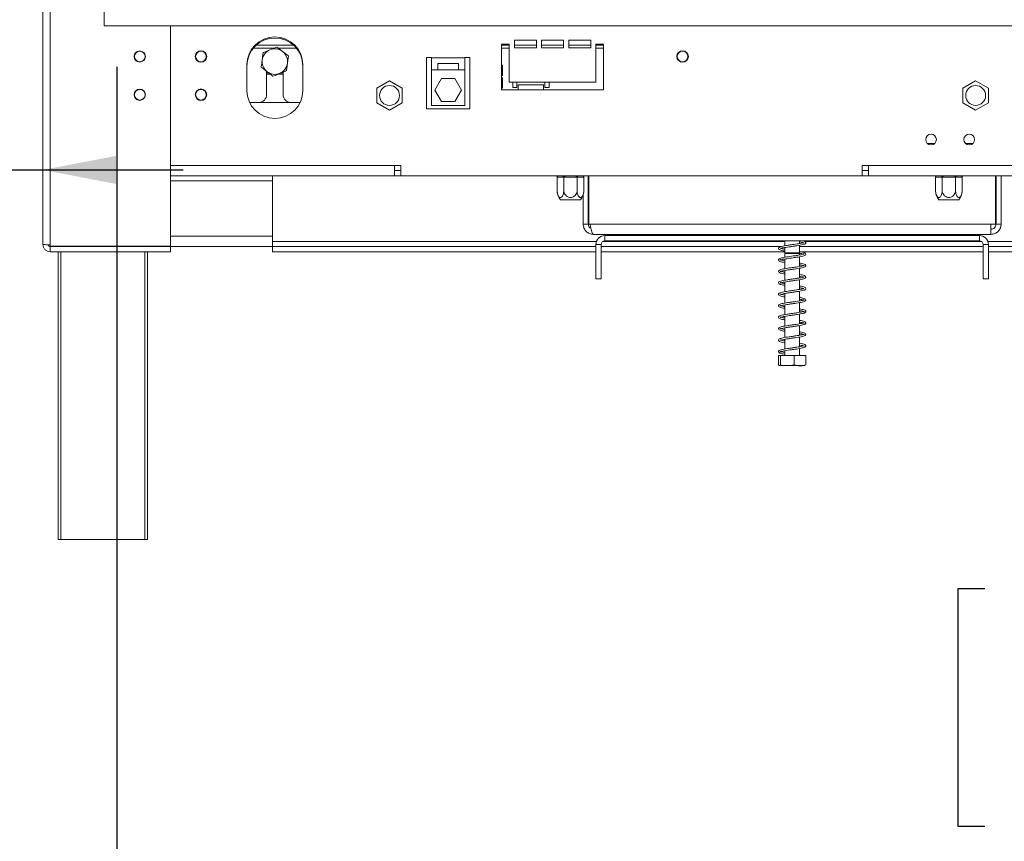
# Model space of a CAD drawing. Units: millimetres. Extents: x 119 to 5454, y 83 to 4277.
# Drawn here: x 508 to 859, y 2017 to 2310 of the extents above; entities that cross this region are included whole.
import ezdxf

# ---------------------------------------------------------------- set-up
doc = ezdxf.new("R2010")
doc.units = ezdxf.units.MM
doc.header["$LTSCALE"] = 20
doc.layers.add('FORMAT', color=7, linetype='Continuous')
doc.styles.add('SLDTEXTSTYLE0', font='TXT', dxfattribs={"width": 0.75})
doc.dimstyles.new('SLDDIMSTYLE0', dxfattribs={"dimtxt": 47.625, "dimasz": 26, "dimexe": 0, "dimexo": 0.0625, "dimgap": 11.90625, "dimtad": 1, "dimdec": 0, "dimlfac": 1.1, "dimrnd": 1e-09, "dimzin": 12, "dimdsep": 46, "dimtxsty": 'SLDTEXTSTYLE0', "dimsah": 1, "dimcen": 0.09, "dimadec": 0, "dimazin": 3, "dimtfac": 1, "dimtdec": 0, "dimtmove": 0, "dimatfit": 0, "dimfxl": 1, "dimfrac": 2, "dimtolj": 1, "dimtzin": 12, "dimarcsym": 0})
doc.dimstyles.new('SLDDIMSTYLE1', dxfattribs={"dimtxt": 47.625, "dimasz": 26, "dimexe": 0, "dimexo": 0.0625, "dimgap": 11.90625, "dimtad": 1, "dimdec": 0, "dimlfac": 1.1, "dimrnd": 1e-09, "dimzin": 12, "dimdsep": 46, "dimtxsty": 'SLDTEXTSTYLE0', "dimsah": 1, "dimcen": 0.09, "dimadec": 0, "dimazin": 3, "dimtfac": 1, "dimtdec": 0, "dimtofl": 0, "dimtmove": 0, "dimatfit": 3, "dimfxl": 1, "dimfrac": 2, "dimtolj": 1, "dimtzin": 12, "dimarcsym": 0})

# ---------------------------------------------------------------- blocks, each defined once
blk = doc.blocks.new('_D_6')
at = {"layer": 'FORMAT', "color": 7, "transparency": 16777216}
for p, q in [((1413.77, 2296.24), (1413.77, 1929.43)), ((542.5, 2293.42), (542.5, 1929.43)), ((852.19, 2107.25), (842.53, 2107.25)), ((842.53, 2107.25), (842.53, 2022.58)), ((1013.3, 2107.25), (1022.96, 2107.25)), ((1022.96, 2107.25), (1022.96, 2022.58)), ((977.89, 2097.9), (938.31, 2031.93)), ((842.53, 2022.58), (852.19, 2022.58)), ((1022.96, 2022.58), (1013.3, 2022.58)), ((1413.77, 1949.43), (542.5, 1949.43))]:
    blk.add_line(p, q, dxfattribs=at)
for points in [[(542.5, 1949.43), (568.5, 1944.43), (568.5, 1954.43)], [(1413.77, 1949.43), (1387.77, 1954.43), (1387.77, 1944.43)]]:
    blk.add_solid(points, dxfattribs=at)
at = {"layer": 'FORMAT', "color": 7, "transparency": 16777216, "attachment_point": 1, "style": 'SLDTEXTSTYLE0'}
for s, insert, char_height in [('3', (934.64, 2105.85), 31.75), ('37', (864.26, 2091.05), 47.625), ('"', (981.56, 2091.05), 47.62), ('4', (958.1, 2063.51), 31.75), ('958mm', (820.43, 2010.82), 47.625)]:
    blk.add_mtext(s, dxfattribs=dict(at, insert=insert, char_height=char_height))
blk = doc.blocks.new('_D_8')
at = {"layer": 'FORMAT', "color": 7, "transparency": 16777216}
for p, q in [((251.72, 2414.5), (242.07, 2414.5)), ((242.07, 2414.5), (242.07, 2329.84)), ((424.56, 2414.5), (434.22, 2414.5)), ((434.22, 2414.5), (434.22, 2329.84)), ((365.7, 2405.15), (326.11, 2339.18)), ((242.07, 2329.84), (251.72, 2329.84)), ((434.22, 2329.84), (424.56, 2329.84)), ((470.68, 2317.69), (470.68, 2236.68)), ((470.68, 2256.68), (217.27, 2256.68)), ((470.68, 2256.68), (516.14, 2256.68)), ((516.14, 2256.68), (566.14, 2256.68))]:
    blk.add_line(p, q, dxfattribs=at)
for points in [[(470.68, 2256.68), (444.68, 2261.68), (444.68, 2251.68)], [(516.14, 2256.68), (542.14, 2251.68), (542.14, 2261.68)]]:
    blk.add_solid(points, dxfattribs=at)
at = {"layer": 'FORMAT', "color": 7, "transparency": 16777216, "attachment_point": 1, "style": 'SLDTEXTSTYLE0'}
for s, insert, char_height in [('15', (298.99, 2413.1), 31.75), ('"', (392.82, 2398.3), 47.62), ('1', (263.8, 2398.3), 47.62), ('16', (345.91, 2370.76), 31.75), ('50mm', (243.42, 2318.07), 47.625)]:
    blk.add_mtext(s, dxfattribs=dict(at, insert=insert, char_height=char_height))
blk = doc.blocks.new('987545456222')
at = {"color": 7, "linetype": 'Continuous', "lineweight": 15}
for p, q in [((518.68, 2229.97), (518.68, 2760.51)), ((537.96, 2682.42), (537.96, 2308.06)), ((516.14, 2230.06), (516.14, 2360.69)), ((537.96, 2308.06), (561.59, 2308.06)), ((561.59, 2308.06), (561.59, 2229.42)), ((561.59, 2308.06), (561.59, 2258.24)), ((561.59, 2308.06), (1345.23, 2308.06)), ((592.25, 2301.24), (605.48, 2301.24)), ((682.5, 2301.6), (679.77, 2301.6)), ((679.77, 2301.6), (679.77, 2285.24)), ((679.77, 2301.24), (682.5, 2301.24)), ((682.5, 2287.97), (682.5, 2301.6)), ((684.32, 2302.97), (684.32, 2300.24)), ((692.2, 2302.97), (684.32, 2302.97)), ((684.32, 2301.24), (692.2, 2301.24)), ((692.2, 2300.24), (692.2, 2302.97)), ((694.02, 2302.97), (694.02, 2300.24)), ((701.89, 2302.97), (694.02, 2302.97)), ((694.02, 2301.24), (701.89, 2301.24)), ((701.89, 2300.24), (701.89, 2302.97)), ((703.71, 2302.97), (703.71, 2300.24)), ((711.59, 2302.97), (703.71, 2302.97)), ((703.71, 2301.24), (711.59, 2301.24)), ((711.59, 2300.24), (711.59, 2302.97)), ((716.14, 2301.6), (713.41, 2301.6)), ((713.41, 2301.6), (713.41, 2287.97)), ((713.41, 2301.24), (716.14, 2301.24)), ((716.14, 2285.24), (716.14, 2301.6)), ((684.32, 2300.24), (692.2, 2300.24)), ((694.02, 2300.24), (701.89, 2300.24)), ((703.71, 2300.24), (711.59, 2300.24)), ((588.86, 2294.15), (588.86, 2285.06)), ((608.86, 2285.06), (608.86, 2294.15)), ((652.96, 2296.79), (654.77, 2296.79)), ((652.96, 2296.79), (652.96, 2278.51)), ((654.77, 2296.79), (654.77, 2296.69)), ((654.77, 2296.69), (666.59, 2296.69)), ((654.77, 2296.69), (654.77, 2292.41)), ((664.32, 2294.68), (657.05, 2294.68)), ((657.05, 2294.68), (657.05, 2292.41)), ((664.32, 2292.41), (664.32, 2294.68)), ((666.59, 2296.79), (668.41, 2296.79)), ((666.59, 2296.69), (666.59, 2296.79)), ((666.59, 2292.41), (666.59, 2296.69)), ((668.41, 2278.51), (668.41, 2296.79)), ((680.05, 2294.06), (679.77, 2294.06)), ((680.05, 2290.42), (680.05, 2294.06)), ((595.91, 2291.87), (595.91, 2283.51)), ((595.91, 2291.36), (596.24, 2290.79)), ((596.24, 2290.79), (597.32, 2290.79)), ((599.77, 2290.79), (601.49, 2290.79)), ((601.49, 2290.79), (601.82, 2291.36)), ((601.82, 2283.51), (601.82, 2291.63)), ((654.77, 2292.41), (654.77, 2279.68)), ((654.77, 2292.41), (657.05, 2292.41)), ((657.05, 2292.41), (664.32, 2292.41)), ((664.32, 2292.41), (666.59, 2292.41)), ((666.59, 2279.68), (666.59, 2292.41)), ((679.77, 2290.42), (680.05, 2290.42)), ((639.77, 2288.49), (635.23, 2285.86)), ((644.32, 2285.86), (639.77, 2288.49)), ((658.29, 2289.32), (655.91, 2285.18)), ((663.07, 2289.32), (658.29, 2289.32)), ((665.46, 2285.18), (663.07, 2289.32)), ((680.05, 2289.5), (679.77, 2289.5)), ((680.05, 2285.86), (680.05, 2289.5)), ((713.41, 2287.97), (682.5, 2287.97)), ((683.75, 2287.97), (683.75, 2286.06)), ((685.2, 2286.06), (685.2, 2287.97)), ((685.66, 2287.06), (685.66, 2285.24)), ((694.75, 2287.06), (685.66, 2287.06)), ((694.75, 2285.24), (694.75, 2287.06)), ((695.2, 2287.97), (695.2, 2286.06)), ((696.66, 2286.06), (696.66, 2287.97)), ((848.86, 2288.49), (844.32, 2285.86)), ((853.41, 2285.86), (848.86, 2288.49)), ((635.23, 2285.86), (635.23, 2280.62)), ((644.32, 2280.62), (644.32, 2285.86)), ((655.91, 2285.18), (658.29, 2281.05)), ((663.07, 2281.05), (665.46, 2285.18)), ((679.77, 2285.86), (680.05, 2285.86)), ((679.77, 2285.24), (716.14, 2285.24)), ((683.75, 2286.06), (685.2, 2286.06)), ((695.2, 2286.06), (696.66, 2286.06)), ((844.32, 2285.86), (844.32, 2280.62)), ((853.41, 2280.62), (853.41, 2285.86)), ((589.82, 2280.79), (593.18, 2280.79)), ((593.18, 2280.79), (604.55, 2280.79)), ((604.55, 2280.79), (607.91, 2280.79)), ((635.23, 2280.62), (639.77, 2277.99)), ((639.77, 2277.99), (644.32, 2280.62)), ((658.29, 2281.05), (663.07, 2281.05)), ((844.32, 2280.62), (848.86, 2277.99)), ((848.86, 2277.99), (853.41, 2280.62)), ((652.96, 2278.51), (668.41, 2278.51)), ((654.77, 2279.68), (666.59, 2279.68)), ((831.62, 2266.15), (834.29, 2266.15)), ((845.26, 2266.15), (847.93, 2266.15)), ((561.59, 2258.24), (641.59, 2258.24)), ((641.59, 2258.24), (643.86, 2258.24)), ((641.59, 2254.6), (641.59, 2258.24)), ((643.86, 2256.42), (641.59, 2256.42)), ((643.86, 2258.24), (643.86, 2254.6)), ((808.41, 2258.24), (810.68, 2258.24)), ((808.41, 2254.6), (808.41, 2258.24)), ((808.41, 2256.42), (810.68, 2256.42)), ((810.68, 2258.24), (868.86, 2258.24)), ((810.68, 2254.6), (810.68, 2258.24)), ((561.59, 2254.6), (641.59, 2254.6)), ((597.96, 2252.74), (597.96, 2254.6)), ((597.96, 2233.01), (597.96, 2252.74)), ((643.86, 2254.6), (641.59, 2254.6)), ((643.86, 2254.6), (808.41, 2254.6)), ((699.54, 2254.15), (699.54, 2249.51)), ((699.7, 2254.15), (699.54, 2254.15)), ((701.77, 2254.15), (699.7, 2254.15)), ((701.93, 2254.15), (701.77, 2254.15)), ((701.93, 2254.15), (701.93, 2249.51)), ((702.25, 2254.15), (701.93, 2254.15)), ((706.39, 2254.15), (702.25, 2254.15)), ((706.71, 2254.15), (706.39, 2254.15)), ((706.71, 2254.15), (706.71, 2249.51)), ((706.86, 2254.15), (706.71, 2254.15)), ((708.94, 2254.15), (706.86, 2254.15)), ((709.1, 2254.15), (708.94, 2254.15)), ((709.1, 2254.15), (709.1, 2249.51)), ((710.68, 2237.33), (710.68, 2254.6)), ((710.86, 2237.33), (710.86, 2254.6)), ((808.41, 2254.6), (810.68, 2254.6)), ((810.68, 2254.6), (868.86, 2254.6)), ((834.54, 2254.15), (834.54, 2249.51)), ((834.7, 2254.15), (834.54, 2254.15)), ((836.77, 2254.15), (834.7, 2254.15)), ((836.93, 2254.15), (836.77, 2254.15)), ((836.93, 2254.15), (836.93, 2249.51)), ((837.25, 2254.15), (836.93, 2254.15)), ((841.39, 2254.15), (837.25, 2254.15)), ((841.71, 2254.15), (841.39, 2254.15)), ((841.71, 2254.15), (841.71, 2249.51)), ((841.86, 2254.15), (841.71, 2254.15)), ((843.94, 2254.15), (841.86, 2254.15)), ((844.1, 2254.15), (843.94, 2254.15)), ((844.1, 2254.15), (844.1, 2249.51)), ((855.96, 2237.33), (855.96, 2254.6)), ((856.14, 2237.33), (856.14, 2254.6)), ((857.96, 2237.33), (857.96, 2254.6)), ((702.53, 2245.97), (700.74, 2245.97)), ((707.9, 2245.97), (702.53, 2245.97)), ((708.86, 2237.33), (708.86, 2247.88)), ((837.53, 2245.97), (835.74, 2245.97)), ((842.9, 2245.97), (837.53, 2245.97)), ((708.86, 2237.33), (710.68, 2237.33)), ((711.33, 2237.33), (710.86, 2237.33)), ((711.33, 2237.33), (854.32, 2237.33)), ((854.32, 2237.33), (855.96, 2237.33)), ((854.32, 2233.69), (854.32, 2237.33)), ((857.96, 2237.33), (856.14, 2237.33)), ((597.96, 2229.33), (597.96, 2233.01)), ((854.32, 2233.69), (712.5, 2233.69)), ((716.59, 2231.42), (716.59, 2233.24)), ((850.23, 2233.24), (716.59, 2233.24)), ((850.23, 2231.42), (716.59, 2231.42)), ((778.16, 2233.24), (778.16, 2233.69)), ((780.77, 2231.42), (780.77, 2229.61)), ((780.79, 2233.24), (780.79, 2233.69)), ((786.03, 2233.24), (786.03, 2233.69)), ((786.05, 2230.42), (786.05, 2231.42)), ((788.66, 2233.24), (788.66, 2233.69)), ((850.23, 2231.42), (850.23, 2233.24)), ((518.68, 2229.97), (518.68, 2229.42)), ((518.68, 2229.42), (561.59, 2229.42)), ((518.68, 2229.33), (561.59, 2229.33)), ((518.68, 2227.51), (518.68, 2229.33)), ((518.68, 2227.51), (561.59, 2227.51)), ((520.68, 2229.33), (520.68, 2229.42)), ((521.59, 2229.33), (521.59, 2229.42)), ((521.59, 2124.79), (521.59, 2227.51)), ((553.41, 2229.42), (553.41, 2229.33)), ((553.41, 2227.51), (553.41, 2124.79)), ((561.59, 2227.51), (561.59, 2229.33)), ((561.59, 2229.33), (597.96, 2229.33)), ((597.96, 2229.33), (597.96, 2227.51)), ((713.41, 2229.33), (597.96, 2229.33)), ((713.41, 2227.51), (597.96, 2227.51)), ((713.41, 2217.79), (713.41, 2230.06)), ((715.23, 2230.06), (713.41, 2230.06)), ((715.23, 2217.79), (715.23, 2230.06)), ((779.51, 2229.33), (715.23, 2229.33)), ((780.77, 2227.51), (715.23, 2227.51)), ((780.77, 2228.97), (780.77, 2227.06)), ((780.77, 2227.06), (786.05, 2227.06)), ((780.96, 2227.06), (780.96, 2226.88)), ((785.86, 2226.88), (785.86, 2227.06)), ((786.05, 2227.06), (786.05, 2229.78)), ((851.59, 2229.33), (786.05, 2229.33)), ((851.59, 2227.51), (786.05, 2227.51)), ((851.59, 2230.06), (853.41, 2230.06)), ((851.59, 2230.06), (851.59, 2217.79)), ((853.41, 2230.06), (853.41, 2217.79)), ((1053.41, 2229.33), (853.41, 2229.33)), ((1053.41, 2227.51), (853.41, 2227.51)), ((780.77, 2226.88), (780.77, 2225.51)), ((780.77, 2226.88), (786.05, 2226.88)), ((780.77, 2224.88), (780.77, 2221.42)), ((786.05, 2226.33), (786.05, 2226.88)), ((786.05, 2222.23), (786.05, 2225.69)), ((780.77, 2220.79), (780.77, 2217.33)), ((786.05, 2218.14), (786.05, 2221.6)), ((713.41, 2217.79), (715.23, 2217.79)), ((780.77, 2216.69), (780.77, 2213.24)), ((786.05, 2214.06), (786.05, 2217.51)), ((853.41, 2217.79), (851.59, 2217.79)), ((786.05, 2209.96), (786.05, 2213.41)), ((780.77, 2212.6), (780.77, 2209.15)), ((780.77, 2208.51), (780.77, 2205.06)), ((786.05, 2205.87), (786.05, 2209.33)), ((780.77, 2204.42), (780.77, 2200.97)), ((786.05, 2201.78), (786.05, 2205.23)), ((780.77, 2200.33), (780.77, 2196.88)), ((786.05, 2197.69), (786.05, 2201.14)), ((780.77, 2196.24), (780.77, 2192.79)), ((786.05, 2193.6), (786.05, 2197.05)), ((780.77, 2192.15), (780.77, 2190.51)), ((786.05, 2190.51), (786.05, 2192.96)), ((778.56, 2190.51), (778.56, 2187.15)), ((778.56, 2190.51), (779.24, 2190.51)), ((779.24, 2190.51), (779.24, 2187.15)), ((779.24, 2190.51), (784.09, 2190.51)), ((784.09, 2190.51), (784.09, 2187.15)), ((784.09, 2190.51), (788.26, 2190.51)), ((788.26, 2190.51), (788.26, 2187.15)), ((778.93, 2186.88), (787.89, 2186.88)), ((522.5, 2124.79), (521.59, 2124.79)), ((552.5, 2124.79), (522.5, 2124.79)), ((553.41, 2124.79), (552.5, 2124.79))]:
    blk.add_line(p, q, dxfattribs=at)
at = {"color": 8, "linetype": 'Continuous', "lineweight": 15}
for p, q in [((591.15, 2300.1), (598.51, 2300.1)), ((600.11, 2300.1), (606.58, 2300.1)), ((679.77, 2300.1), (682.5, 2300.1)), ((713.41, 2300.1), (716.14, 2300.1)), ((561.59, 2252.74), (597.96, 2252.74)), ((702.25, 2254.15), (702.25, 2254.6)), ((706.39, 2254.15), (706.39, 2254.6)), ((837.25, 2254.15), (837.25, 2254.6)), ((841.39, 2254.15), (841.39, 2254.6)), ((561.59, 2233.01), (597.96, 2233.01)), ((713.6, 2231.15), (597.96, 2231.15)), ((780.77, 2231.15), (715.77, 2231.15)), ((851.05, 2231.15), (787.93, 2231.15)), ((1053.6, 2231.15), (853.22, 2231.15)), ((522.5, 2229.42), (522.5, 2229.33)), ((522.5, 2227.51), (522.5, 2124.79)), ((552.5, 2229.33), (552.5, 2229.42)), ((552.5, 2124.79), (552.5, 2227.51))]:
    blk.add_line(p, q, dxfattribs=at)
at = {"color": 7, "linetype": 'Continuous', "lineweight": 15, "flags": 128}
for points in [[(594.7, 2298.52), (594.59, 2297.69), (594.36, 2295.92)], [(597.12, 2299.53), (595.11, 2298.69), (594.7, 2298.52)], [(599.55, 2300.53), (598.8, 2300.23), (597.12, 2299.53)], [(601.63, 2298.94), (600.82, 2299.56), (599.55, 2300.53)], [(603.71, 2297.34), (603.05, 2297.85), (601.63, 2298.94)], [(603.37, 2294.74), (603.5, 2295.75), (603.71, 2297.34)], [(594.36, 2295.92), (594.22, 2294.91), (594.02, 2293.32)], [(603.03, 2292.14), (603.14, 2292.97), (603.37, 2294.74)], [(594.02, 2293.32), (594.68, 2292.81), (596.1, 2291.72)], [(596.1, 2291.72), (596.91, 2291.1), (598.18, 2290.13)], [(598.18, 2290.13), (598.92, 2290.43), (600.61, 2291.13)], [(600.61, 2291.13), (602.62, 2291.97), (603.03, 2292.14)]]:
    blk.add_lwpolyline(points, dxfattribs=at)
at = {"color": 7, "linetype": 'Continuous', "lineweight": 15}
for centre, radius in [((550.68, 2297.15), 2), ((550.68, 2297.15), 1.91), ((572.5, 2297.15), 2.05), ((572.5, 2297.15), 1.91), ((744.32, 2297.15), 2.05), ((744.32, 2297.15), 1.91), ((639.77, 2283.24), 3.55), ((848.86, 2283.24), 3.55), ((550.68, 2283.51), 2), ((550.68, 2283.51), 1.91), ((572.5, 2283.51), 2.05), ((572.5, 2283.51), 1.91), ((832.96, 2267.51), 1.91), ((846.59, 2267.51), 1.91)]:
    blk.add_circle(centre, radius, dxfattribs=at)
for centre, radius, start, end in [((598.86, 2294.15), 10, 0.0001, 179.9999), ((598.86, 2293.74), 10, 0.0001, 179.9999), ((598.86, 2295.33), 4.55, 112.5227, 172.5229), ((598.86, 2295.33), 4.55, 52.5228, 112.5225), ((598.86, 2295.33), 4.55, 352.5231, 52.5223), ((598.86, 2295.33), 4.55, 172.5218, 232.5235), ((598.86, 2295.33), 4.55, 292.5226, 352.5224), ((598.86, 2295.33), 4.55, 232.5224, 292.5232), ((598.86, 2285.06), 10, 180.0001, 359.9999), ((593.18, 2283.51), 2.73, 270, 0.0003), ((604.55, 2283.51), 2.73, 180.0007, 269.999), ((703.24, 2249.39), 3.7, 183.0266, 183.4711), ((705.4, 2249.51), 5.86, 183.3915, 217.2253), ((703.23, 2249.51), 5.86, 322.774, 355.5915), ((703.58, 2249.49), 5.51, 355.5797, 356.0919), ((839.43, 2249.46), 4.88, 183.0806, 183.4171), ((840.4, 2249.51), 5.86, 183.3915, 217.2253), ((838.23, 2249.51), 5.86, 322.7742, 355.5908), ((838.22, 2249.51), 5.87, 355.5876, 356.0683), ((716.59, 2230.06), 3.18, 89.9994, 180.0006), ((716.59, 2230.06), 1.36, 90.0004, 179.9996), ((850.23, 2230.06), 3.18, 359.9998, 90.0005), ((850.23, 2230.06), 1.36, 359.9999, 89.9998)]:
    blk.add_arc(centre, radius, start, end, dxfattribs=at)
at = {"color": 8, "linetype": 'Continuous', "lineweight": 15}
for centre, start, end in [((698.68, 2254.15), 359.7986, 26.3293), ((700.76, 2254.15), 359.8001, 26.3342), ((707.88, 2254.15), 153.6707, 180.2014), ((709.95, 2254.15), 153.6658, 180.1999), ((833.68, 2254.15), 359.8007, 26.3288), ((835.76, 2254.15), 359.8007, 26.3288), ((842.88, 2254.15), 153.6712, 180.1993), ((844.95, 2254.15), 153.6712, 180.1993)]:
    blk.add_arc(centre, 1.02, start, end, dxfattribs=at)
at = {"color": 7, "linetype": 'Continuous', "lineweight": 15}
for points, knots in [([(699.4, 2254.6), (699.43, 2254.55), (699.52, 2254.41), (699.53, 2254.25), (699.54, 2254.15)], [0, 0, 0, 0, 0.414374, 1, 1, 1, 1]), ([(701.86, 2254.6), (701.88, 2254.55), (701.92, 2254.4), (701.93, 2254.25), (701.93, 2254.15)], [0, 0, 0, 0, 0.393587, 1, 1, 1, 1]), ([(706.71, 2254.15), (706.71, 2254.25), (706.72, 2254.4), (706.76, 2254.55), (706.78, 2254.6)], [0, 0, 0, 0, 0.606423, 1, 1, 1, 1]), ([(709.1, 2254.15), (709.1, 2254.25), (709.12, 2254.41), (709.2, 2254.55), (709.24, 2254.6)], [0, 0, 0, 0, 0.585626, 1, 1, 1, 1]), ([(834.4, 2254.6), (834.43, 2254.55), (834.52, 2254.41), (834.53, 2254.25), (834.54, 2254.15)], [0, 0, 0, 0, 0.414379, 1, 1, 1, 1]), ([(836.86, 2254.6), (836.88, 2254.55), (836.92, 2254.4), (836.93, 2254.25), (836.93, 2254.15)], [0, 0, 0, 0, 0.393585, 1, 1, 1, 1]), ([(841.71, 2254.15), (841.71, 2254.25), (841.72, 2254.4), (841.76, 2254.55), (841.78, 2254.6)], [0, 0, 0, 0, 0.606415, 1, 1, 1, 1]), ([(844.1, 2254.15), (844.1, 2254.25), (844.12, 2254.41), (844.2, 2254.55), (844.24, 2254.6)], [0, 0, 0, 0, 0.585621, 1, 1, 1, 1]), ([(699.54, 2249.51), (699.56, 2249.21), (699.58, 2248.63), (699.79, 2247.83), (700.09, 2247.21), (700.5, 2246.84), (700.97, 2246.85), (701.32, 2247.15), (701.6, 2247.63), (701.82, 2248.31), (701.92, 2248.96), (701.93, 2249.38), (701.93, 2249.51)], [0, 0, 0, 0, 0.1449071, 0.2791296, 0.3933035, 0.4718649, 0.5316135, 0.5978433, 0.6847755, 0.7984725, 0.9375613, 1, 1, 1, 1]), ([(701.93, 2249.51), (701.96, 2249.21), (702.01, 2248.59), (702.46, 2247.76), (703.13, 2247.14), (703.93, 2246.83), (704.71, 2246.84), (705.41, 2247.1), (706.01, 2247.58), (706.47, 2248.27), (706.68, 2248.95), (706.7, 2249.38), (706.71, 2249.51)], [0, 0, 0, 0, 0.115719, 0.231594, 0.349263, 0.455472, 0.550002, 0.639991, 0.733866, 0.836937, 0.950516, 1, 1, 1, 1]), ([(706.71, 2249.51), (706.72, 2249.24), (706.74, 2248.67), (706.93, 2247.87), (707.24, 2247.23), (707.61, 2246.89), (707.97, 2246.82), (708.32, 2246.97), (708.64, 2247.38), (708.89, 2247.97), (709.06, 2248.7), (709.08, 2249.24), (709.1, 2249.51)], [0, 0, 0, 0, 0.129652, 0.274493, 0.390115, 0.46965, 0.500019, 0.562545, 0.641026, 0.741593, 0.869435, 1, 1, 1, 1]), ([(834.54, 2249.51), (834.56, 2249.21), (834.58, 2248.63), (834.79, 2247.83), (835.09, 2247.21), (835.5, 2246.84), (835.97, 2246.85), (836.32, 2247.15), (836.6, 2247.63), (836.82, 2248.31), (836.92, 2248.96), (836.93, 2249.38), (836.93, 2249.51)], [0, 0, 0, 0, 0.144907, 0.27913, 0.393303, 0.471863, 0.531614, 0.597843, 0.684775, 0.798473, 0.937561, 1, 1, 1, 1]), ([(836.93, 2249.51), (836.96, 2249.21), (837.01, 2248.59), (837.46, 2247.76), (838.13, 2247.14), (838.93, 2246.83), (839.71, 2246.84), (840.41, 2247.1), (841.01, 2247.58), (841.47, 2248.27), (841.68, 2248.95), (841.7, 2249.38), (841.71, 2249.51)], [0, 0, 0, 0, 0.115719, 0.231595, 0.349264, 0.455471, 0.550003, 0.639991, 0.733866, 0.836937, 0.950516, 1, 1, 1, 1]), ([(841.71, 2249.51), (841.72, 2249.24), (841.74, 2248.67), (841.93, 2247.87), (842.24, 2247.23), (842.61, 2246.89), (842.97, 2246.82), (843.32, 2246.97), (843.64, 2247.38), (843.89, 2247.97), (844.06, 2248.7), (844.08, 2249.24), (844.1, 2249.51)], [0, 0, 0, 0, 0.1296522, 0.2744928, 0.3901144, 0.4696483, 0.5000179, 0.5625471, 0.6410258, 0.7415927, 0.869435, 1, 1, 1, 1]), ([(712.5, 2233.69), (712.02, 2233.75), (711.07, 2233.86), (709.87, 2234.7), (709.03, 2235.9), (708.92, 2236.85), (708.86, 2237.33)], [0, 0, 0, 0, 0.25, 0.5, 0.749999, 1, 1, 1, 1]), ([(711.67, 2235.74), (711.51, 2235.83), (711.14, 2236.04), (710.77, 2236.62), (710.71, 2237.09), (710.68, 2237.33)], [0, 0, 0, 0, 0.277845, 0.638925, 1, 1, 1, 1]), ([(711.33, 2237.33), (711.41, 2236.92), (711.57, 2236.15), (711.8, 2235.09), (712.06, 2234.34), (712.24, 2233.8), (712.45, 2233.71), (712.5, 2233.69)], [0, 0, 0, 0, 0.322181, 0.608236, 0.827029, 0.959094, 1, 1, 1, 1]), ([(857.96, 2237.33), (857.9, 2236.85), (857.79, 2235.9), (856.95, 2234.7), (855.75, 2233.86), (854.8, 2233.75), (854.32, 2233.69)], [0, 0, 0, 0, 0.250001, 0.5, 0.75, 1, 1, 1, 1]), ([(856.14, 2237.33), (856.11, 2237.09), (856.06, 2236.62), (855.63, 2236.01), (855.03, 2235.59), (854.56, 2235.54), (854.32, 2235.51)], [0, 0, 0, 0, 0.249996, 0.499999, 0.749998, 1, 1, 1, 1]), ([(787.62, 2230.78), (787.59, 2230.77), (787.41, 2230.73), (786.95, 2230.58), (786.18, 2230.43), (785.18, 2230.27), (784.07, 2230.1), (782.91, 2229.94), (781.76, 2229.77), (780.68, 2229.6), (779.74, 2229.41), (779.03, 2229.22), (778.53, 2228.9), (778.55, 2228.45), (778.88, 2228.19), (779.42, 2228.01), (780.07, 2227.86), (780.56, 2227.77), (780.77, 2227.74)], [0, 0, 0, 0, 0.007997, 0.047047, 0.118813, 0.20495, 0.300159, 0.399071, 0.498016, 0.590035, 0.671697, 0.736491, 0.776875, 0.804275, 0.833511, 0.875865, 0.946563, 1, 1, 1, 1]), ([(779.94, 2233.53), (779.76, 2233.5), (779.44, 2233.44), (779.15, 2233.3), (779.02, 2233.24)], [0, 0, 0, 0, 0.574722, 1, 1, 1, 1]), ([(779.2, 2228.61), (779.21, 2228.61), (779.3, 2228.53), (779.67, 2228.85), (780.31, 2228.84), (781.25, 2229.07), (782.32, 2229.21), (783.47, 2229.38), (784.63, 2229.55), (785.73, 2229.72), (786.73, 2229.89), (787.53, 2230.1), (788.13, 2230.31), (788.34, 2230.77), (788.08, 2231.11), (787.67, 2231.29), (787.35, 2231.37), (787.16, 2231.42)], [0, 0, 0, 0, 0.00208, 0.031077, 0.098869, 0.18932, 0.290637, 0.399056, 0.508609, 0.613861, 0.708313, 0.787681, 0.843225, 0.876502, 0.908457, 0.946186, 1, 1, 1, 1]), ([(782.75, 2233.38), (782.83, 2233.39), (783.25, 2233.46), (783.81, 2233.56), (784.29, 2233.66), (784.44, 2233.69)], [0, 0, 0, 0, 0.1325764, 0.7445822, 1, 1, 1, 1]), ([(786.05, 2231.02), (786.06, 2231.01), (786.37, 2230.96), (786.86, 2230.9), (787.35, 2230.68), (787.56, 2230.69), (787.59, 2230.69)], [0, 0, 0, 0, 0.025847, 0.592603, 0.952213, 1, 1, 1, 1]), ([(516.14, 2230.06), (516.2, 2230.05), (516.45, 2230.02), (516.97, 2230.02), (517.76, 2229.99), (518.36, 2229.98), (518.68, 2229.97)], [0, 0, 0, 0, 0.076513, 0.293267, 0.617533, 1, 1, 1, 1]), ([(518.68, 2227.51), (518.35, 2227.55), (517.68, 2227.63), (516.84, 2228.22), (516.25, 2229.06), (516.18, 2229.72), (516.14, 2230.06)], [0, 0, 0, 0, 0.250001, 0.500002, 0.749999, 1, 1, 1, 1]), ([(518.68, 2229.33), (518.59, 2229.34), (518.4, 2229.36), (518.16, 2229.53), (517.99, 2229.77), (517.97, 2229.96), (517.96, 2230.06)], [0, 0, 0, 0, 0.2499914, 0.5000005, 0.7499898, 1, 1, 1, 1]), ([(780.77, 2224.28), (780.48, 2224.35), (779.99, 2224.47), (779.53, 2224.45), (779.18, 2224.73), (779.17, 2224.57), (779.36, 2224.46), (779.8, 2224.78), (780.55, 2224.81), (781.52, 2225.02), (782.61, 2225.17), (783.76, 2225.33), (784.95, 2225.51), (786.1, 2225.68), (787.1, 2225.89), (787.82, 2226.09), (788.3, 2226.42), (788.26, 2226.84), (787.94, 2227.1), (787.41, 2227.28), (786.76, 2227.44), (786.27, 2227.52), (786.05, 2227.56)], [0, 0, 0, 0, 0.062524, 0.104935, 0.118733, 0.12453, 0.129887, 0.162928, 0.222792, 0.297241, 0.378285, 0.462194, 0.552021, 0.639101, 0.715896, 0.773169, 0.806386, 0.829096, 0.854176, 0.890355, 0.951258, 1, 1, 1, 1]), ([(780.77, 2228.37), (780.56, 2228.42), (780.1, 2228.53), (779.69, 2228.47), (779.21, 2228.81), (779.2, 2228.72), (779.2, 2228.72)], [0, 0, 0, 0, 0.390035, 0.824753, 0.999352, 1, 1, 1, 1]), ([(785.98, 2226.93), (786.22, 2226.88), (786.7, 2226.77), (787.19, 2226.79), (787.61, 2226.49), (787.66, 2226.66), (787.54, 2226.75), (787.17, 2226.44), (786.45, 2226.45), (785.42, 2226.2), (784.3, 2226.05), (783.18, 2225.89), (782.08, 2225.73), (781, 2225.56), (780.04, 2225.39), (779.31, 2225.21), (778.81, 2225.02), (778.51, 2224.73), (778.59, 2224.26), (779.15, 2224), (779.88, 2223.8), (780.46, 2223.7), (780.77, 2223.64)], [0, 0, 0, 0, 0.05299, 0.103128, 0.121989, 0.128651, 0.131735, 0.152647, 0.209786, 0.293141, 0.378069, 0.456563, 0.538567, 0.61935, 0.693443, 0.75008, 0.78293, 0.808423, 0.833162, 0.872437, 0.931674, 1, 1, 1, 1]), ([(786.05, 2222.83), (786.16, 2222.81), (786.55, 2222.75), (787.09, 2222.65), (787.43, 2222.5), (787.66, 2222.45), (787.63, 2222.65), (787.25, 2222.41), (786.75, 2222.4), (785.84, 2222.18), (784.79, 2222.03), (783.65, 2221.86), (782.49, 2221.7), (781.36, 2221.53), (780.35, 2221.36), (779.53, 2221.18), (778.95, 2221), (778.59, 2220.76), (778.5, 2220.33), (778.94, 2219.96), (779.62, 2219.78), (780.27, 2219.63), (780.68, 2219.57), (780.77, 2219.55)], [0, 0, 0, 0, 0.026128, 0.085101, 0.113679, 0.118956, 0.12604, 0.140236, 0.186457, 0.254509, 0.334448, 0.42032, 0.506895, 0.590318, 0.667468, 0.732504, 0.772673, 0.798926, 0.823169, 0.855968, 0.909408, 0.978597, 1, 1, 1, 1]), ([(780.77, 2220.19), (780.67, 2220.21), (780.31, 2220.27), (779.77, 2220.39), (779.4, 2220.48), (779.16, 2220.58), (779.18, 2220.39), (779.54, 2220.57), (780.01, 2220.62), (780.91, 2220.83), (781.94, 2220.98), (783.08, 2221.15), (784.25, 2221.31), (785.37, 2221.48), (786.4, 2221.65), (787.24, 2221.83), (787.83, 2222.01), (788.2, 2222.24), (788.33, 2222.65), (787.94, 2223.04), (787.27, 2223.22), (786.61, 2223.38), (786.17, 2223.45), (786.05, 2223.47)], [0, 0, 0, 0, 0.0219822, 0.0822122, 0.1126397, 0.1189659, 0.1260603, 0.1377278, 0.1821395, 0.2490498, 0.328192, 0.4138363, 0.5002709, 0.5840268, 0.6615184, 0.7281237, 0.770408, 0.7968955, 0.8208426, 0.8517018, 0.9034669, 0.9718333, 1, 1, 1, 1]), ([(787.59, 2218.47), (787.58, 2218.47), (787.41, 2218.54), (786.96, 2218.24), (786.17, 2218.19), (785.16, 2217.98), (784.04, 2217.83), (782.87, 2217.66), (781.73, 2217.49), (780.67, 2217.32), (779.77, 2217.15), (779.11, 2216.96), (778.66, 2216.75), (778.47, 2216.3), (778.86, 2215.9), (779.49, 2215.73), (780.15, 2215.57), (780.6, 2215.49), (780.77, 2215.46)], [0, 0, 0, 0, 0.0034846, 0.0453025, 0.1164167, 0.2041809, 0.3015124, 0.4007135, 0.4987155, 0.5899507, 0.6709909, 0.7274201, 0.7620295, 0.7934581, 0.8300338, 0.8845107, 0.9570353, 1, 1, 1, 1]), ([(779.2, 2216.36), (779.2, 2216.35), (779.23, 2216.24), (779.73, 2216.61), (780.29, 2216.55), (781.28, 2216.81), (782.35, 2216.94), (783.51, 2217.12), (784.66, 2217.28), (785.76, 2217.45), (786.73, 2217.62), (787.48, 2217.8), (787.99, 2217.99), (788.3, 2218.27), (788.25, 2218.73), (787.71, 2219.02), (786.98, 2219.21), (786.38, 2219.33), (786.05, 2219.38), (786.05, 2219.38)], [0, 0, 0, 0, 0.000709, 0.028104, 0.089707, 0.172251, 0.266621, 0.36521, 0.463962, 0.557158, 0.642665, 0.709728, 0.748994, 0.777942, 0.805701, 0.849218, 0.916636, 0.999508, 1, 1, 1, 1]), ([(780.77, 2216.1), (780.56, 2216.15), (780.12, 2216.25), (779.64, 2216.21), (779.26, 2216.54), (779.2, 2216.46), (779.2, 2216.45)], [0, 0, 0, 0, 0.390383, 0.814829, 0.988157, 1, 1, 1, 1]), ([(786.05, 2218.74), (786.06, 2218.74), (786.37, 2218.69), (786.85, 2218.59), (787.34, 2218.46), (787.53, 2218.4), (787.55, 2218.39)], [0, 0, 0, 0, 0.024937, 0.608574, 0.95738, 1, 1, 1, 1]), ([(787.61, 2214.39), (787.61, 2214.39), (787.56, 2214.51), (787.06, 2214.13), (786.46, 2214.18), (785.46, 2213.93), (784.37, 2213.79), (783.21, 2213.62), (782.06, 2213.45), (780.97, 2213.28), (780.01, 2213.11), (779.29, 2212.93), (778.8, 2212.74), (778.5, 2212.44), (778.61, 2211.97), (779.18, 2211.72), (779.9, 2211.53), (780.47, 2211.42), (780.77, 2211.37)], [0, 0, 0, 0, 0.001223, 0.031855, 0.095533, 0.179331, 0.274499, 0.373211, 0.471977, 0.564742, 0.649546, 0.714011, 0.751223, 0.780526, 0.809221, 0.85533, 0.924207, 1, 1, 1, 1]), ([(779.22, 2212.28), (779.24, 2212.27), (779.41, 2212.21), (779.86, 2212.51), (780.64, 2212.56), (781.66, 2212.76), (782.78, 2212.92), (783.94, 2213.08), (785.08, 2213.25), (786.14, 2213.42), (787.04, 2213.6), (787.69, 2213.78), (788.12, 2213.98), (788.34, 2214.34), (788.08, 2214.79), (787.46, 2214.99), (786.77, 2215.16), (786.26, 2215.25), (786.05, 2215.29)], [0, 0, 0, 0, 0.003322, 0.045122, 0.116352, 0.204045, 0.301298, 0.400373, 0.498104, 0.588876, 0.66996, 0.7263, 0.759211, 0.787478, 0.818523, 0.871547, 0.945796, 1, 1, 1, 1]), ([(786.05, 2214.65), (786.28, 2214.59), (786.75, 2214.48), (787.19, 2214.54), (787.6, 2214.19), (787.62, 2214.28), (787.62, 2214.29)], [0, 0, 0, 0, 0.428785, 0.835431, 0.989784, 1, 1, 1, 1]), ([(786.05, 2210.56), (786.18, 2210.53), (786.57, 2210.47), (787.11, 2210.38), (787.45, 2210.21), (787.67, 2210.19), (787.63, 2210.39), (787.24, 2210.12), (786.72, 2210.13), (785.8, 2209.89), (784.75, 2209.76), (783.6, 2209.58), (782.44, 2209.42), (781.32, 2209.25), (780.31, 2209.08), (779.49, 2208.9), (778.92, 2208.71), (778.53, 2208.43), (778.55, 2207.93), (779.08, 2207.65), (779.77, 2207.47), (780.37, 2207.34), (780.72, 2207.29), (780.77, 2207.28)], [0, 0, 0, 0, 0.029045, 0.086908, 0.114207, 0.11899, 0.125996, 0.141435, 0.188648, 0.257199, 0.33745, 0.423391, 0.509965, 0.593168, 0.670062, 0.73445, 0.775015, 0.803193, 0.830381, 0.867481, 0.92134, 0.988823, 1, 1, 1, 1]), ([(780.77, 2207.92), (780.64, 2207.94), (780.26, 2208.01), (779.71, 2208.11), (779.38, 2208.24), (779.15, 2208.29), (779.19, 2208.09), (779.58, 2208.35), (780.09, 2208.35), (781.01, 2208.58), (782.06, 2208.72), (783.21, 2208.89), (784.37, 2209.05), (785.49, 2209.23), (786.5, 2209.4), (787.31, 2209.58), (787.88, 2209.76), (788.23, 2210), (788.32, 2210.42), (787.87, 2210.79), (787.19, 2210.97), (786.55, 2211.12), (786.14, 2211.18), (786.05, 2211.2)], [0, 0, 0, 0, 0.028957, 0.086332, 0.113757, 0.118931, 0.125899, 0.140784, 0.18797, 0.256565, 0.336731, 0.422623, 0.509123, 0.59251, 0.669478, 0.733839, 0.773489, 0.799445, 0.823293, 0.856037, 0.910027, 0.979636, 1, 1, 1, 1]), ([(780.77, 2212.01), (780.76, 2212.01), (780.45, 2212.06), (779.97, 2212.16), (779.48, 2212.28), (779.29, 2212.35), (779.27, 2212.35)], [0, 0, 0, 0, 0.029853, 0.610961, 0.958855, 1, 1, 1, 1]), ([(786.05, 2206.47), (786.09, 2206.46), (786.42, 2206.41), (786.93, 2206.26), (787.36, 2206.24), (787.65, 2206.04), (787.65, 2206.22), (787.35, 2206.17), (786.93, 2206.02), (786.08, 2205.87), (785.07, 2205.71), (783.94, 2205.54), (782.78, 2205.38), (781.64, 2205.21), (780.59, 2205.04), (779.71, 2204.86), (779.06, 2204.68), (778.63, 2204.45), (778.48, 2203.99), (778.91, 2203.61), (779.55, 2203.44), (780.2, 2203.28), (780.63, 2203.21), (780.77, 2203.19)], [0, 0, 0, 0, 0.008852, 0.072869, 0.109167, 0.118978, 0.125815, 0.133523, 0.172756, 0.236254, 0.313513, 0.398633, 0.485114, 0.56993, 0.648697, 0.718222, 0.765524, 0.795043, 0.822267, 0.855227, 0.904136, 0.968396, 1, 1, 1, 1]), ([(780.77, 2203.83), (780.53, 2203.88), (780.07, 2203.99), (779.6, 2203.96), (779.22, 2204.28), (779.17, 2204.13), (779.27, 2203.97), (779.74, 2204.33), (780.4, 2204.31), (781.38, 2204.55), (782.47, 2204.69), (783.64, 2204.86), (784.78, 2205.03), (785.87, 2205.2), (786.82, 2205.37), (787.55, 2205.55), (788.03, 2205.74), (788.31, 2206.04), (788.21, 2206.51), (787.64, 2206.76), (786.92, 2206.95), (786.34, 2207.05), (786.05, 2207.11)], [0, 0, 0, 0, 0.052658, 0.09976, 0.117739, 0.122148, 0.127643, 0.155124, 0.21144, 0.284908, 0.368179, 0.454383, 0.540527, 0.62141, 0.69516, 0.751021, 0.783337, 0.808524, 0.83328, 0.873604, 0.934251, 1, 1, 1, 1]), ([(780.77, 2199.73), (780.72, 2199.74), (780.39, 2199.8), (779.87, 2199.95), (779.45, 2199.97), (779.16, 2200.16), (779.17, 2199.98), (779.47, 2200.03), (779.9, 2200.18), (780.75, 2200.33), (781.77, 2200.5), (782.9, 2200.67), (784.06, 2200.83), (785.19, 2201), (786.25, 2201.17), (787.12, 2201.35), (787.75, 2201.53), (788.16, 2201.74), (788.34, 2202.11), (788.03, 2202.54), (787.39, 2202.73), (786.71, 2202.9), (786.23, 2202.98), (786.05, 2203.01)], [0, 0, 0, 0, 0.0108074, 0.0742001, 0.1097334, 0.1190227, 0.1258448, 0.1336386, 0.1733824, 0.2374711, 0.3149952, 0.4001524, 0.4865311, 0.5711616, 0.6496545, 0.7188975, 0.7652005, 0.7928519, 0.8171741, 0.8455975, 0.8940751, 0.9602691, 1, 1, 1, 1]), ([(786.05, 2202.38), (786.31, 2202.31), (786.78, 2202.2), (787.24, 2202.23), (787.62, 2201.92), (787.65, 2202.07), (787.51, 2202.23), (787.06, 2201.87), (786.37, 2201.88), (785.38, 2201.65), (784.28, 2201.5), (783.11, 2201.33), (781.97, 2201.16), (780.88, 2201), (779.94, 2200.82), (779.24, 2200.64), (778.77, 2200.45), (778.49, 2200.13), (778.65, 2199.66), (779.23, 2199.43), (779.95, 2199.24), (780.5, 2199.15), (780.77, 2199.1)], [0, 0, 0, 0, 0.056186, 0.10194, 0.118252, 0.123435, 0.128698, 0.158314, 0.215846, 0.290002, 0.373716, 0.460001, 0.546028, 0.626509, 0.699679, 0.7538, 0.784939, 0.810411, 0.836015, 0.878101, 0.939603, 1, 1, 1, 1]), ([(779.21, 2195.9), (779.28, 2195.92), (779.58, 2195.99), (780.19, 2196.14), (781.1, 2196.3), (782.18, 2196.47), (783.33, 2196.64), (784.48, 2196.8), (785.59, 2196.97), (786.59, 2197.14), (787.38, 2197.32), (787.92, 2197.5), (788.26, 2197.76), (788.3, 2198.2), (787.81, 2198.53), (787.11, 2198.72), (786.48, 2198.86), (786.1, 2198.92), (786.05, 2198.93)], [0, 0, 0, 0, 0.019786, 0.076921, 0.157258, 0.250197, 0.348773, 0.447785, 0.542306, 0.629405, 0.700821, 0.743878, 0.773202, 0.800563, 0.840345, 0.904531, 0.985606, 1, 1, 1, 1]), ([(786.05, 2198.28), (786.2, 2198.25), (786.61, 2198.18), (787.15, 2198.13), (787.48, 2197.9), (787.66, 2197.94), (787.61, 2198.13), (787.2, 2197.83), (786.66, 2197.85), (785.72, 2197.61), (784.66, 2197.47), (783.5, 2197.29), (782.35, 2197.13), (781.23, 2196.96), (780.24, 2196.79), (779.44, 2196.61), (778.9, 2196.43), (778.56, 2196.17), (778.52, 2195.72), (779.02, 2195.4), (779.71, 2195.21), (780.34, 2195.07), (780.72, 2195.01), (780.77, 2195)], [0, 0, 0, 0, 0.03471, 0.090393, 0.115331, 0.119292, 0.126062, 0.14418, 0.193534, 0.263423, 0.344505, 0.430585, 0.517153, 0.599841, 0.676121, 0.738549, 0.776064, 0.801946, 0.82621, 0.861264, 0.917032, 0.987619, 1, 1, 1, 1]), ([(780.77, 2195.65), (780.61, 2195.68), (780.2, 2195.76), (779.68, 2195.77), (779.32, 2196.05), (779.21, 2196), (779.2, 2196)], [0, 0, 0, 0, 0.307117, 0.776051, 0.98354, 1, 1, 1, 1]), ([(787.59, 2193.92), (787.57, 2193.92), (787.36, 2193.94), (786.89, 2193.71), (786.06, 2193.61), (785.03, 2193.42), (783.9, 2193.26), (782.73, 2193.1), (781.6, 2192.93), (780.55, 2192.76), (779.68, 2192.58), (779.06, 2192.4), (778.66, 2192.19), (778.48, 2191.81), (778.77, 2191.41), (779.26, 2191.25), (779.91, 2191.08), (780.41, 2190.97), (780.74, 2190.92), (780.77, 2190.92)], [0, 0, 0, 0, 0.005777, 0.051936, 0.125777, 0.21506, 0.312967, 0.412289, 0.509456, 0.599643, 0.67883, 0.73099, 0.762557, 0.790835, 0.821861, 0.870835, 0.918112, 0.990966, 1, 1, 1, 1]), ([(780.77, 2191.55), (780.67, 2191.57), (780.39, 2191.61), (779.9, 2191.75), (779.54, 2191.72), (779.19, 2192), (779.17, 2191.85), (779.33, 2191.71), (779.78, 2192.06), (780.5, 2192.06), (781.49, 2192.29), (782.59, 2192.44), (783.76, 2192.6), (784.9, 2192.77), (785.98, 2192.94), (786.91, 2193.12), (787.61, 2193.29), (788.07, 2193.49), (788.33, 2193.81), (788.16, 2194.27), (787.57, 2194.5), (786.86, 2194.69), (786.31, 2194.79), (786.05, 2194.83)], [0, 0, 0, 0, 0.0237, 0.062197, 0.103913, 0.118508, 0.123921, 0.12916, 0.160225, 0.218906, 0.293551, 0.377462, 0.463681, 0.549451, 0.629514, 0.702097, 0.755402, 0.786106, 0.811109, 0.836579, 0.879218, 0.941501, 1, 1, 1, 1]), ([(786.05, 2194.2), (786.1, 2194.19), (786.44, 2194.13), (786.93, 2194.04), (787.37, 2193.9), (787.54, 2193.85), (787.55, 2193.85)], [0, 0, 0, 0, 0.102243, 0.667482, 0.980423, 1, 1, 1, 1]), ([(779.24, 2187.15), (779.21, 2187.06), (779.13, 2186.85), (778.7, 2186.83), (778.6, 2187.05), (778.56, 2187.15)], [0, 0, 0, 0, 0.273091, 0.690482, 1, 1, 1, 1]), ([(784.09, 2187.15), (784.07, 2187.14), (783.67, 2186.97), (782.84, 2186.88), (781.67, 2186.88), (780.53, 2186.88), (779.7, 2186.96), (779.29, 2187.13), (779.24, 2187.15)], [0, 0, 0, 0, 0.013171, 0.265771, 0.499842, 0.731887, 0.967163, 1, 1, 1, 1]), ([(788.26, 2187.15), (788, 2187.07), (786.97, 2186.75), (785.51, 2186.76), (784.42, 2187.06), (784.09, 2187.15)], [0, 0, 0, 0, 0.194449, 0.759668, 1, 1, 1, 1])]:
    blk.add_open_spline(points, degree=3, knots=knots, dxfattribs=at)
at = {"layer": 'FORMAT', "color": 7}
for base, p1, p2, dimstyle, picture, middle in [((516.14, 2256.68), (470.68, 2337.69), (516.14, 2230.06), 'SLDDIMSTYLE0', '_D_8', (338.14, 2256.68)), ((542.5, 1949.43), (1413.77, 2316.24), (542.5, 2313.42), 'SLDDIMSTYLE1', '_D_6', (932.74, 1949.43))]:
    dim = blk.add_linear_dim(base=base, p1=p1, p2=p2, dimstyle=dimstyle, dxfattribs=at)
    dim.commit()
    dim.dimension.update_dxf_attribs({"geometry": picture, "text_midpoint": middle, "dimtype": 128})

msp = doc.modelspace()

# ---------------------------------------------------------------- block references
msp.add_blockref('987545456222', (0, 0))

doc.saveas('drawing.dxf')
